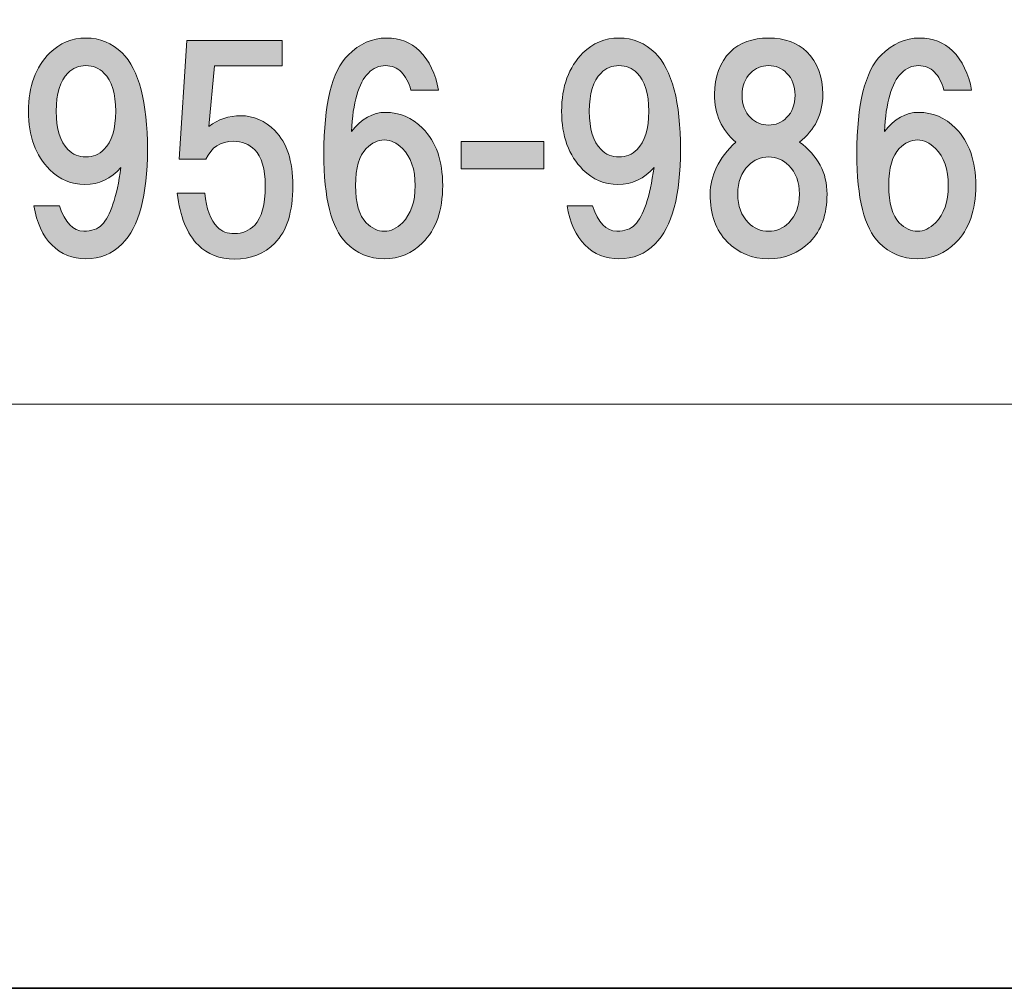
# Model space of a CAD drawing. Units: inches. Extents: x 0 to 296, y 0 to 210.
# Drawn here: x 68 to 80, y 0 to 11 of the extents above; entities that cross this region are included whole.
import ezdxf

# ---------------------------------------------------------------- set-up
doc = ezdxf.new("R2010")
doc.units = ezdxf.units.IN
doc.header["$MEASUREMENT"] = 0
doc.layers.add('レイヤー 1', color=7, linetype='Continuous')

msp = doc.modelspace()

# ---------------------------------------------------------------- hatches: boundary and pattern name
at = {"layer": 'レイヤー 1', "true_color": 0xffffff}
h = msp.add_hatch(color=7, dxfattribs=at)
h.dxf.hatch_style = 2
edge = h.paths.add_edge_path()
edge.add_spline(control_points=[(68.653, 8.686), (68.546, 8.793), (68.475, 8.946), (68.443, 9.145), (68.443, 9.145), (68.74, 9.145), (68.74, 9.145), (68.806, 8.946), (68.901, 8.847), (69.025, 8.847), (69.116, 8.847), (69.187, 8.872), (69.236, 8.921), (69.335, 9.021), (69.41, 9.244), (69.459, 9.591), (69.344, 9.459), (69.203, 9.393), (69.038, 9.393), (68.881, 9.393), (68.744, 9.451), (68.629, 9.566), (68.463, 9.732), (68.38, 9.959), (68.38, 10.248), (68.38, 10.538), (68.463, 10.765), (68.629, 10.931), (68.744, 11.046), (68.885, 11.104), (69.05, 11.104), (69.216, 11.104), (69.356, 11.046), (69.472, 10.931), (69.67, 10.732), (69.769, 10.356), (69.769, 9.802), (69.769, 9.265), (69.67, 8.897), (69.472, 8.698), (69.356, 8.582), (69.216, 8.525), (69.05, 8.525), (68.893, 8.525), (68.761, 8.578), (68.653, 8.686)], knot_values=[0, 0, 0, 0, 0.352778, 0.352778, 0.352778, 0.705556, 0.705556, 0.705556, 1.058333, 1.058333, 1.058333, 1.411111, 1.411111, 1.411111, 1.763889, 1.763889, 1.763889, 2.116667, 2.116667, 2.116667, 2.469444, 2.469444, 2.469444, 2.822222, 2.822222, 2.822222, 3.175, 3.175, 3.175, 3.527778, 3.527778, 3.527778, 3.880556, 3.880556, 3.880556, 4.233333, 4.233333, 4.233333, 4.586111, 4.586111, 4.586111, 4.938889, 4.938889, 4.938889, 5.291667, 5.291667, 5.291667, 5.291667], degree=3, periodic=0)
edge.add_line((68.653, 8.686), (68.653, 8.686))
edge = h.paths.add_edge_path()
edge.add_spline(control_points=[(69.261, 9.802), (69.352, 9.893), (69.398, 10.042), (69.398, 10.248), (69.398, 10.455), (69.352, 10.604), (69.261, 10.695), (69.203, 10.753), (69.133, 10.782), (69.05, 10.782), (68.968, 10.782), (68.897, 10.753), (68.84, 10.695), (68.748, 10.604), (68.703, 10.455), (68.703, 10.248), (68.703, 10.042), (68.748, 9.893), (68.84, 9.802), (68.897, 9.744), (68.968, 9.715), (69.05, 9.715), (69.133, 9.715), (69.203, 9.744), (69.261, 9.802)], knot_values=[0, 0, 0, 0, 0.352778, 0.352778, 0.352778, 0.705556, 0.705556, 0.705556, 1.058333, 1.058333, 1.058333, 1.411111, 1.411111, 1.411111, 1.763889, 1.763889, 1.763889, 2.116667, 2.116667, 2.116667, 2.469444, 2.469444, 2.469444, 2.822222, 2.822222, 2.822222, 2.822222], degree=3, periodic=0)
edge.add_line((69.261, 9.802), (69.261, 9.802))
h = msp.add_hatch(color=7, dxfattribs=at)
h.dxf.hatch_style = 2
edge = h.paths.add_edge_path()
edge.add_spline(control_points=[(70.14, 9.688), (70.14, 9.688), (70.227, 11.077), (70.227, 11.077), (70.227, 11.077), (71.343, 11.077), (71.343, 11.077), (71.343, 11.077), (71.343, 10.779), (71.343, 10.779), (71.343, 10.779), (70.55, 10.779), (70.55, 10.779), (70.55, 10.779), (70.487, 10.072), (70.487, 10.072), (70.595, 10.155), (70.719, 10.196), (70.86, 10.196), (71.008, 10.196), (71.141, 10.138), (71.256, 10.022), (71.397, 9.882), (71.467, 9.667), (71.467, 9.378), (71.467, 9.072), (71.397, 8.848), (71.256, 8.708), (71.133, 8.584), (70.975, 8.522), (70.785, 8.522), (70.612, 8.522), (70.471, 8.576), (70.363, 8.683), (70.231, 8.815), (70.148, 9.018), (70.116, 9.291), (70.116, 9.291), (70.438, 9.291), (70.438, 9.291), (70.455, 9.109), (70.504, 8.977), (70.587, 8.894), (70.636, 8.844), (70.703, 8.819), (70.785, 8.819), (70.876, 8.819), (70.955, 8.853), (71.021, 8.919), (71.103, 9.001), (71.145, 9.154), (71.145, 9.378), (71.145, 9.576), (71.103, 9.717), (71.021, 9.799), (70.955, 9.865), (70.872, 9.898), (70.773, 9.898), (70.624, 9.898), (70.516, 9.828), (70.45, 9.688), (70.45, 9.688), (70.14, 9.688), (70.14, 9.688)], knot_values=[0, 0, 0, 0, 1, 1, 1, 2, 2, 2, 3, 3, 3, 4, 4, 4, 5, 5, 5, 6, 6, 6, 7, 7, 7, 8, 8, 8, 9, 9, 9, 10, 10, 10, 11, 11, 11, 12, 12, 12, 13, 13, 13, 14, 14, 14, 15, 15, 15, 16, 16, 16, 17, 17, 17, 18, 18, 18, 19, 19, 19, 20, 20, 20, 21, 21, 21, 21], degree=3, periodic=1)
h = msp.add_hatch(color=7, dxfattribs=at)
h.dxf.hatch_style = 2
edge = h.paths.add_edge_path()
edge.add_spline(control_points=[(72.945, 10.955), (73.06, 10.84), (73.135, 10.687), (73.168, 10.497), (73.168, 10.497), (72.846, 10.497), (72.846, 10.497), (72.821, 10.587), (72.783, 10.658), (72.734, 10.707), (72.684, 10.757), (72.622, 10.782), (72.548, 10.782), (72.473, 10.782), (72.407, 10.753), (72.349, 10.695), (72.233, 10.579), (72.168, 10.352), (72.151, 10.012), (72.267, 10.162), (72.399, 10.236), (72.548, 10.236), (72.713, 10.236), (72.858, 10.174), (72.982, 10.05), (73.139, 9.893), (73.217, 9.67), (73.217, 9.38), (73.217, 9.091), (73.139, 8.868), (72.982, 8.711), (72.858, 8.587), (72.709, 8.525), (72.535, 8.525), (72.361, 8.525), (72.213, 8.587), (72.089, 8.711), (71.915, 8.884), (71.829, 9.231), (71.829, 9.752), (71.829, 10.331), (71.923, 10.716), (72.113, 10.906), (72.246, 11.038), (72.395, 11.104), (72.56, 11.104), (72.717, 11.104), (72.846, 11.055), (72.945, 10.955)], knot_values=[0, 0, 0, 0, 0.352778, 0.352778, 0.352778, 0.705556, 0.705556, 0.705556, 1.058333, 1.058333, 1.058333, 1.411111, 1.411111, 1.411111, 1.763889, 1.763889, 1.763889, 2.116667, 2.116667, 2.116667, 2.469444, 2.469444, 2.469444, 2.822222, 2.822222, 2.822222, 3.175, 3.175, 3.175, 3.527778, 3.527778, 3.527778, 3.880556, 3.880556, 3.880556, 4.233333, 4.233333, 4.233333, 4.586111, 4.586111, 4.586111, 4.938889, 4.938889, 4.938889, 5.291667, 5.291667, 5.291667, 5.644444, 5.644444, 5.644444, 5.644444], degree=3, periodic=0)
edge.add_line((72.945, 10.955), (72.945, 10.955))
edge = h.paths.add_edge_path()
edge.add_spline(control_points=[(72.324, 9.814), (72.242, 9.732), (72.2, 9.587), (72.2, 9.38), (72.2, 9.174), (72.242, 9.029), (72.324, 8.946), (72.39, 8.88), (72.461, 8.847), (72.535, 8.847), (72.61, 8.847), (72.68, 8.88), (72.746, 8.946), (72.846, 9.045), (72.895, 9.19), (72.895, 9.38), (72.895, 9.57), (72.846, 9.715), (72.746, 9.814), (72.68, 9.88), (72.61, 9.914), (72.535, 9.914), (72.461, 9.914), (72.39, 9.88), (72.324, 9.814)], knot_values=[0, 0, 0, 0, 0.352778, 0.352778, 0.352778, 0.705556, 0.705556, 0.705556, 1.058333, 1.058333, 1.058333, 1.411111, 1.411111, 1.411111, 1.763889, 1.763889, 1.763889, 2.116667, 2.116667, 2.116667, 2.469444, 2.469444, 2.469444, 2.822222, 2.822222, 2.822222, 2.822222], degree=3, periodic=0)
edge.add_line((72.324, 9.814), (72.324, 9.814))
h = msp.add_hatch(color=7, dxfattribs=at)
h.dxf.hatch_style = 2
edge = h.paths.add_edge_path()
edge.add_spline(control_points=[(74.879, 8.686), (74.772, 8.793), (74.701, 8.946), (74.669, 9.145), (74.669, 9.145), (74.966, 9.145), (74.966, 9.145), (75.032, 8.946), (75.127, 8.847), (75.251, 8.847), (75.342, 8.847), (75.413, 8.872), (75.462, 8.921), (75.561, 9.021), (75.636, 9.244), (75.685, 9.591), (75.57, 9.459), (75.429, 9.393), (75.264, 9.393), (75.107, 9.393), (74.97, 9.451), (74.855, 9.566), (74.689, 9.732), (74.606, 9.959), (74.606, 10.248), (74.606, 10.538), (74.689, 10.765), (74.855, 10.931), (74.97, 11.046), (75.111, 11.104), (75.276, 11.104), (75.442, 11.104), (75.582, 11.046), (75.698, 10.931), (75.896, 10.732), (75.995, 10.356), (75.995, 9.802), (75.995, 9.265), (75.896, 8.897), (75.698, 8.698), (75.582, 8.582), (75.442, 8.525), (75.276, 8.525), (75.119, 8.525), (74.987, 8.578), (74.879, 8.686)], knot_values=[0, 0, 0, 0, 0.352778, 0.352778, 0.352778, 0.705556, 0.705556, 0.705556, 1.058333, 1.058333, 1.058333, 1.411111, 1.411111, 1.411111, 1.763889, 1.763889, 1.763889, 2.116667, 2.116667, 2.116667, 2.469444, 2.469444, 2.469444, 2.822222, 2.822222, 2.822222, 3.175, 3.175, 3.175, 3.527778, 3.527778, 3.527778, 3.880556, 3.880556, 3.880556, 4.233333, 4.233333, 4.233333, 4.586111, 4.586111, 4.586111, 4.938889, 4.938889, 4.938889, 5.291667, 5.291667, 5.291667, 5.291667], degree=3, periodic=0)
edge.add_line((74.879, 8.686), (74.879, 8.686))
edge = h.paths.add_edge_path()
edge.add_spline(control_points=[(75.487, 9.802), (75.578, 9.893), (75.624, 10.042), (75.624, 10.248), (75.624, 10.455), (75.578, 10.604), (75.487, 10.695), (75.429, 10.753), (75.359, 10.782), (75.276, 10.782), (75.194, 10.782), (75.123, 10.753), (75.066, 10.695), (74.974, 10.604), (74.929, 10.455), (74.929, 10.248), (74.929, 10.042), (74.974, 9.893), (75.066, 9.802), (75.123, 9.744), (75.194, 9.715), (75.276, 9.715), (75.359, 9.715), (75.429, 9.744), (75.487, 9.802)], knot_values=[0, 0, 0, 0, 0.352778, 0.352778, 0.352778, 0.705556, 0.705556, 0.705556, 1.058333, 1.058333, 1.058333, 1.411111, 1.411111, 1.411111, 1.763889, 1.763889, 1.763889, 2.116667, 2.116667, 2.116667, 2.469444, 2.469444, 2.469444, 2.822222, 2.822222, 2.822222, 2.822222], degree=3, periodic=0)
edge.add_line((75.487, 9.802), (75.487, 9.802))
h = msp.add_hatch(color=7, dxfattribs=at)
h.dxf.hatch_style = 2
edge = h.paths.add_edge_path()
edge.add_spline(control_points=[(77.47, 10.943), (77.594, 10.819), (77.656, 10.654), (77.656, 10.447), (77.656, 10.215), (77.565, 10.029), (77.383, 9.889), (77.598, 9.732), (77.706, 9.529), (77.706, 9.281), (77.706, 9.042), (77.639, 8.855), (77.507, 8.723), (77.375, 8.591), (77.214, 8.525), (77.023, 8.525), (76.833, 8.525), (76.672, 8.591), (76.54, 8.723), (76.407, 8.855), (76.341, 9.042), (76.341, 9.281), (76.341, 9.496), (76.441, 9.699), (76.639, 9.889), (76.474, 10.029), (76.391, 10.215), (76.391, 10.447), (76.391, 10.654), (76.453, 10.819), (76.577, 10.943), (76.684, 11.05), (76.833, 11.104), (77.023, 11.104), (77.214, 11.104), (77.362, 11.05), (77.47, 10.943)], knot_values=[0, 0, 0, 0, 0.352778, 0.352778, 0.352778, 0.705556, 0.705556, 0.705556, 1.058333, 1.058333, 1.058333, 1.411111, 1.411111, 1.411111, 1.763889, 1.763889, 1.763889, 2.116667, 2.116667, 2.116667, 2.469444, 2.469444, 2.469444, 2.822222, 2.822222, 2.822222, 3.175, 3.175, 3.175, 3.527778, 3.527778, 3.527778, 3.880556, 3.880556, 3.880556, 4.233333, 4.233333, 4.233333, 4.233333], degree=3, periodic=0)
edge.add_line((77.47, 10.943), (77.47, 10.943))
edge = h.paths.add_edge_path()
edge.add_spline(control_points=[(76.788, 8.946), (76.854, 8.88), (76.933, 8.847), (77.023, 8.847), (77.115, 8.847), (77.193, 8.88), (77.259, 8.946), (77.342, 9.029), (77.383, 9.141), (77.383, 9.281), (77.383, 9.422), (77.342, 9.533), (77.259, 9.616), (77.193, 9.682), (77.115, 9.715), (77.023, 9.715), (76.933, 9.715), (76.854, 9.682), (76.788, 9.616), (76.705, 9.533), (76.664, 9.422), (76.664, 9.281), (76.664, 9.141), (76.705, 9.029), (76.788, 8.946)], knot_values=[0, 0, 0, 0, 0.352778, 0.352778, 0.352778, 0.705556, 0.705556, 0.705556, 1.058333, 1.058333, 1.058333, 1.411111, 1.411111, 1.411111, 1.763889, 1.763889, 1.763889, 2.116667, 2.116667, 2.116667, 2.469444, 2.469444, 2.469444, 2.822222, 2.822222, 2.822222, 2.822222], degree=3, periodic=0)
edge.add_line((76.788, 8.946), (76.788, 8.946))
edge = h.paths.add_edge_path()
edge.add_spline(control_points=[(77.234, 10.695), (77.177, 10.753), (77.106, 10.782), (77.023, 10.782), (76.941, 10.782), (76.871, 10.753), (76.813, 10.695), (76.747, 10.629), (76.713, 10.542), (76.713, 10.435), (76.713, 10.327), (76.747, 10.24), (76.813, 10.174), (76.871, 10.116), (76.941, 10.087), (77.023, 10.087), (77.106, 10.087), (77.177, 10.116), (77.234, 10.174), (77.3, 10.24), (77.333, 10.327), (77.333, 10.435), (77.333, 10.542), (77.3, 10.629), (77.234, 10.695)], knot_values=[0, 0, 0, 0, 0.352778, 0.352778, 0.352778, 0.705556, 0.705556, 0.705556, 1.058333, 1.058333, 1.058333, 1.411111, 1.411111, 1.411111, 1.763889, 1.763889, 1.763889, 2.116667, 2.116667, 2.116667, 2.469444, 2.469444, 2.469444, 2.822222, 2.822222, 2.822222, 2.822222], degree=3, periodic=0)
edge.add_line((77.234, 10.695), (77.234, 10.695))
h = msp.add_hatch(color=7, dxfattribs=at)
h.dxf.hatch_style = 2
edge = h.paths.add_edge_path()
edge.add_spline(control_points=[(79.171, 10.955), (79.286, 10.84), (79.361, 10.687), (79.394, 10.497), (79.394, 10.497), (79.071, 10.497), (79.071, 10.497), (79.046, 10.587), (79.009, 10.658), (78.96, 10.707), (78.91, 10.757), (78.848, 10.782), (78.774, 10.782), (78.699, 10.782), (78.633, 10.753), (78.575, 10.695), (78.459, 10.579), (78.393, 10.352), (78.377, 10.012), (78.493, 10.162), (78.625, 10.236), (78.774, 10.236), (78.939, 10.236), (79.084, 10.174), (79.208, 10.05), (79.365, 9.893), (79.443, 9.67), (79.443, 9.38), (79.443, 9.091), (79.365, 8.868), (79.208, 8.711), (79.084, 8.587), (78.935, 8.525), (78.761, 8.525), (78.587, 8.525), (78.439, 8.587), (78.315, 8.711), (78.141, 8.884), (78.054, 9.231), (78.054, 9.752), (78.054, 10.331), (78.149, 10.716), (78.339, 10.906), (78.472, 11.038), (78.621, 11.104), (78.786, 11.104), (78.943, 11.104), (79.071, 11.055), (79.171, 10.955)], knot_values=[0, 0, 0, 0, 0.352778, 0.352778, 0.352778, 0.705556, 0.705556, 0.705556, 1.058333, 1.058333, 1.058333, 1.411111, 1.411111, 1.411111, 1.763889, 1.763889, 1.763889, 2.116667, 2.116667, 2.116667, 2.469444, 2.469444, 2.469444, 2.822222, 2.822222, 2.822222, 3.175, 3.175, 3.175, 3.527778, 3.527778, 3.527778, 3.880556, 3.880556, 3.880556, 4.233333, 4.233333, 4.233333, 4.586111, 4.586111, 4.586111, 4.938889, 4.938889, 4.938889, 5.291667, 5.291667, 5.291667, 5.644444, 5.644444, 5.644444, 5.644444], degree=3, periodic=0)
edge.add_line((79.171, 10.955), (79.171, 10.955))
edge = h.paths.add_edge_path()
edge.add_spline(control_points=[(78.55, 9.814), (78.468, 9.732), (78.426, 9.587), (78.426, 9.38), (78.426, 9.174), (78.468, 9.029), (78.55, 8.946), (78.616, 8.88), (78.687, 8.847), (78.761, 8.847), (78.836, 8.847), (78.906, 8.88), (78.972, 8.946), (79.071, 9.045), (79.121, 9.19), (79.121, 9.38), (79.121, 9.57), (79.071, 9.715), (78.972, 9.814), (78.906, 9.88), (78.836, 9.914), (78.761, 9.914), (78.687, 9.914), (78.616, 9.88), (78.55, 9.814)], knot_values=[0, 0, 0, 0, 0.352778, 0.352778, 0.352778, 0.705556, 0.705556, 0.705556, 1.058333, 1.058333, 1.058333, 1.411111, 1.411111, 1.411111, 1.763889, 1.763889, 1.763889, 2.116667, 2.116667, 2.116667, 2.469444, 2.469444, 2.469444, 2.822222, 2.822222, 2.822222, 2.822222], degree=3, periodic=0)
edge.add_line((78.55, 9.814), (78.55, 9.814))
h = msp.add_hatch(color=7, dxfattribs=at)
h.dxf.hatch_style = 2
h.paths.add_polyline_path([(74.398, 9.575), (73.431, 9.575), (73.431, 9.897), (74.398, 9.897)])

# ---------------------------------------------------------------- linework, layer by layer
at = {"layer": 'レイヤー 1', "lineweight": 0}
for points in [[(0, 209.55), (296.333, 209.55), (296.333, 0), (0, 0), (0, 209.55)], [(0, 209.55), (296.333, 209.55), (296.333, 0), (0, 0), (0, 209.55)], [(0, 209.55), (296.333, 209.55), (296.333, 0), (0, 0), (0, 209.55)], [(0, 209.55), (296.333, 209.55), (296.333, 0), (0, 0), (0, 209.55)], [(0, 209.55), (296.333, 209.55), (296.333, 0), (0, 0), (0, 209.55)], [(0, 209.55), (296.333, 209.55), (296.333, 0), (0, 0), (0, 209.55)], [(0, 209.55), (296.333, 209.55), (296.333, 0), (0, 0), (0, 209.55)], [(0, 209.55), (296.333, 209.55), (296.333, 0), (0, 0), (0, 209.55)], [(0, 209.55), (296.333, 209.55), (296.333, 0), (0, 0), (0, 209.55)], [(0, 209.55), (296.333, 209.55), (296.333, 0), (0, 0), (0, 209.55)], [(0, 209.55), (296.333, 209.55), (296.333, 0), (0, 0), (0, 209.55)], [(0, 209.55), (296.333, 209.55), (296.333, 0), (0, 0), (0, 209.55)], [(0, 209.55), (296.333, 209.55), (296.333, 0), (0, 0), (0, 209.55)], [(0, 209.55), (296.333, 209.55), (296.333, 0), (0, 0), (0, 209.55)], [(0, 209.55), (296.333, 209.55), (296.333, 0), (0, 0), (0, 209.55)], [(0, 209.55), (296.333, 209.55), (296.333, 0), (0, 0), (0, 209.55)], [(0, 209.55), (296.333, 209.55), (296.333, 0), (0, 0), (0, 209.55)], [(0, 209.55), (296.333, 209.55), (296.333, 0), (0, 0), (0, 209.55)], [(74.398, 9.575), (73.431, 9.575), (73.431, 9.897), (74.398, 9.897), (74.398, 9.575)]]:
    msp.add_lwpolyline(points, dxfattribs=at)
at = {"layer": 'レイヤー 1', "color": 7, "lineweight": 35, "true_color": 0xffffff}
msp.add_lwpolyline([(296.386, 0), (0.052, 0), (0.052, 209.55), (296.386, 209.55), (296.386, 0)], dxfattribs=at)
at = {"layer": 'レイヤー 1', "color": 7, "lineweight": 18, "true_color": 0xffffff}
msp.add_lwpolyline([(6.284, 6.827), (90.824, 6.827), (90.824, 22.829), (6.284, 22.829), (6.284, 6.827)], dxfattribs=at)
at = {"layer": 'レイヤー 1', "lineweight": 0}
for points, knots in [([(68.653, 8.686), (68.546, 8.793), (68.475, 8.946), (68.443, 9.145), (68.443, 9.145), (68.74, 9.145), (68.74, 9.145), (68.806, 8.946), (68.901, 8.847), (69.025, 8.847), (69.116, 8.847), (69.187, 8.872), (69.236, 8.921), (69.335, 9.021), (69.41, 9.244), (69.459, 9.591), (69.344, 9.459), (69.203, 9.393), (69.038, 9.393), (68.881, 9.393), (68.744, 9.451), (68.629, 9.566), (68.463, 9.732), (68.38, 9.959), (68.38, 10.248), (68.38, 10.538), (68.463, 10.765), (68.629, 10.931), (68.744, 11.046), (68.885, 11.104), (69.05, 11.104), (69.216, 11.104), (69.356, 11.046), (69.472, 10.931), (69.67, 10.732), (69.769, 10.356), (69.769, 9.802), (69.769, 9.265), (69.67, 8.897), (69.472, 8.698), (69.356, 8.582), (69.216, 8.525), (69.05, 8.525), (68.893, 8.525), (68.761, 8.578), (68.653, 8.686)], [0, 0, 0, 0, 1, 1, 1, 2, 2, 2, 3, 3, 3, 4, 4, 4, 5, 5, 5, 6, 6, 6, 7, 7, 7, 8, 8, 8, 9, 9, 9, 10, 10, 10, 11, 11, 11, 12, 12, 12, 13, 13, 13, 14, 14, 14, 15, 15, 15, 15]), ([(70.14, 9.688), (70.14, 9.688), (70.227, 11.077), (70.227, 11.077), (70.227, 11.077), (71.343, 11.077), (71.343, 11.077), (71.343, 11.077), (71.343, 10.779), (71.343, 10.779), (71.343, 10.779), (70.55, 10.779), (70.55, 10.779), (70.55, 10.779), (70.487, 10.072), (70.487, 10.072), (70.595, 10.155), (70.719, 10.196), (70.86, 10.196), (71.008, 10.196), (71.141, 10.138), (71.256, 10.022), (71.397, 9.882), (71.467, 9.667), (71.467, 9.378), (71.467, 9.072), (71.397, 8.848), (71.256, 8.708), (71.133, 8.584), (70.975, 8.522), (70.785, 8.522), (70.612, 8.522), (70.471, 8.576), (70.363, 8.683), (70.231, 8.815), (70.148, 9.018), (70.116, 9.291), (70.116, 9.291), (70.438, 9.291), (70.438, 9.291), (70.455, 9.109), (70.504, 8.977), (70.587, 8.894), (70.636, 8.844), (70.703, 8.819), (70.785, 8.819), (70.876, 8.819), (70.955, 8.853), (71.021, 8.919), (71.103, 9.001), (71.145, 9.154), (71.145, 9.378), (71.145, 9.576), (71.103, 9.717), (71.021, 9.799), (70.955, 9.865), (70.872, 9.898), (70.773, 9.898), (70.624, 9.898), (70.516, 9.828), (70.45, 9.688), (70.45, 9.688), (70.14, 9.688), (70.14, 9.688)], [0, 0, 0, 0, 1, 1, 1, 2, 2, 2, 3, 3, 3, 4, 4, 4, 5, 5, 5, 6, 6, 6, 7, 7, 7, 8, 8, 8, 9, 9, 9, 10, 10, 10, 11, 11, 11, 12, 12, 12, 13, 13, 13, 14, 14, 14, 15, 15, 15, 16, 16, 16, 17, 17, 17, 18, 18, 18, 19, 19, 19, 20, 20, 20, 21, 21, 21, 21]), ([(72.945, 10.955), (73.06, 10.84), (73.135, 10.687), (73.168, 10.497), (73.168, 10.497), (72.846, 10.497), (72.846, 10.497), (72.821, 10.587), (72.783, 10.658), (72.734, 10.707), (72.684, 10.757), (72.622, 10.782), (72.548, 10.782), (72.473, 10.782), (72.407, 10.753), (72.349, 10.695), (72.233, 10.579), (72.168, 10.352), (72.151, 10.012), (72.267, 10.162), (72.399, 10.236), (72.548, 10.236), (72.713, 10.236), (72.858, 10.174), (72.982, 10.05), (73.139, 9.893), (73.217, 9.67), (73.217, 9.38), (73.217, 9.091), (73.139, 8.868), (72.982, 8.711), (72.858, 8.587), (72.709, 8.525), (72.535, 8.525), (72.361, 8.525), (72.213, 8.587), (72.089, 8.711), (71.915, 8.884), (71.829, 9.231), (71.829, 9.752), (71.829, 10.331), (71.923, 10.716), (72.113, 10.906), (72.246, 11.038), (72.395, 11.104), (72.56, 11.104), (72.717, 11.104), (72.846, 11.055), (72.945, 10.955)], [0, 0, 0, 0, 1, 1, 1, 2, 2, 2, 3, 3, 3, 4, 4, 4, 5, 5, 5, 6, 6, 6, 7, 7, 7, 8, 8, 8, 9, 9, 9, 10, 10, 10, 11, 11, 11, 12, 12, 12, 13, 13, 13, 14, 14, 14, 15, 15, 15, 16, 16, 16, 16]), ([(74.879, 8.686), (74.772, 8.793), (74.701, 8.946), (74.669, 9.145), (74.669, 9.145), (74.966, 9.145), (74.966, 9.145), (75.032, 8.946), (75.127, 8.847), (75.251, 8.847), (75.342, 8.847), (75.413, 8.872), (75.462, 8.921), (75.561, 9.021), (75.636, 9.244), (75.685, 9.591), (75.57, 9.459), (75.429, 9.393), (75.264, 9.393), (75.107, 9.393), (74.97, 9.451), (74.855, 9.566), (74.689, 9.732), (74.606, 9.959), (74.606, 10.248), (74.606, 10.538), (74.689, 10.765), (74.855, 10.931), (74.97, 11.046), (75.111, 11.104), (75.276, 11.104), (75.442, 11.104), (75.582, 11.046), (75.698, 10.931), (75.896, 10.732), (75.995, 10.356), (75.995, 9.802), (75.995, 9.265), (75.896, 8.897), (75.698, 8.698), (75.582, 8.582), (75.442, 8.525), (75.276, 8.525), (75.119, 8.525), (74.987, 8.578), (74.879, 8.686)], [0, 0, 0, 0, 1, 1, 1, 2, 2, 2, 3, 3, 3, 4, 4, 4, 5, 5, 5, 6, 6, 6, 7, 7, 7, 8, 8, 8, 9, 9, 9, 10, 10, 10, 11, 11, 11, 12, 12, 12, 13, 13, 13, 14, 14, 14, 15, 15, 15, 15]), ([(77.47, 10.943), (77.594, 10.819), (77.656, 10.654), (77.656, 10.447), (77.656, 10.215), (77.565, 10.029), (77.383, 9.889), (77.598, 9.732), (77.706, 9.529), (77.706, 9.281), (77.706, 9.042), (77.639, 8.855), (77.507, 8.723), (77.375, 8.591), (77.214, 8.525), (77.023, 8.525), (76.833, 8.525), (76.672, 8.591), (76.54, 8.723), (76.407, 8.855), (76.341, 9.042), (76.341, 9.281), (76.341, 9.496), (76.441, 9.699), (76.639, 9.889), (76.474, 10.029), (76.391, 10.215), (76.391, 10.447), (76.391, 10.654), (76.453, 10.819), (76.577, 10.943), (76.684, 11.05), (76.833, 11.104), (77.023, 11.104), (77.214, 11.104), (77.362, 11.05), (77.47, 10.943)], [0, 0, 0, 0, 1, 1, 1, 2, 2, 2, 3, 3, 3, 4, 4, 4, 5, 5, 5, 6, 6, 6, 7, 7, 7, 8, 8, 8, 9, 9, 9, 10, 10, 10, 11, 11, 11, 12, 12, 12, 12]), ([(79.171, 10.955), (79.286, 10.84), (79.361, 10.687), (79.394, 10.497), (79.394, 10.497), (79.071, 10.497), (79.071, 10.497), (79.046, 10.587), (79.009, 10.658), (78.96, 10.707), (78.91, 10.757), (78.848, 10.782), (78.774, 10.782), (78.699, 10.782), (78.633, 10.753), (78.575, 10.695), (78.459, 10.579), (78.393, 10.352), (78.377, 10.012), (78.493, 10.162), (78.625, 10.236), (78.774, 10.236), (78.939, 10.236), (79.084, 10.174), (79.208, 10.05), (79.365, 9.893), (79.443, 9.67), (79.443, 9.38), (79.443, 9.091), (79.365, 8.868), (79.208, 8.711), (79.084, 8.587), (78.935, 8.525), (78.761, 8.525), (78.587, 8.525), (78.439, 8.587), (78.315, 8.711), (78.141, 8.884), (78.054, 9.231), (78.054, 9.752), (78.054, 10.331), (78.149, 10.716), (78.339, 10.906), (78.472, 11.038), (78.621, 11.104), (78.786, 11.104), (78.943, 11.104), (79.071, 11.055), (79.171, 10.955)], [0, 0, 0, 0, 1, 1, 1, 2, 2, 2, 3, 3, 3, 4, 4, 4, 5, 5, 5, 6, 6, 6, 7, 7, 7, 8, 8, 8, 9, 9, 9, 10, 10, 10, 11, 11, 11, 12, 12, 12, 13, 13, 13, 14, 14, 14, 15, 15, 15, 16, 16, 16, 16]), ([(69.261, 9.802), (69.352, 9.893), (69.398, 10.042), (69.398, 10.248), (69.398, 10.455), (69.352, 10.604), (69.261, 10.695), (69.203, 10.753), (69.133, 10.782), (69.05, 10.782), (68.968, 10.782), (68.897, 10.753), (68.84, 10.695), (68.748, 10.604), (68.703, 10.455), (68.703, 10.248), (68.703, 10.042), (68.748, 9.893), (68.84, 9.802), (68.897, 9.744), (68.968, 9.715), (69.05, 9.715), (69.133, 9.715), (69.203, 9.744), (69.261, 9.802)], [0, 0, 0, 0, 1, 1, 1, 2, 2, 2, 3, 3, 3, 4, 4, 4, 5, 5, 5, 6, 6, 6, 7, 7, 7, 8, 8, 8, 8]), ([(75.487, 9.802), (75.578, 9.893), (75.624, 10.042), (75.624, 10.248), (75.624, 10.455), (75.578, 10.604), (75.487, 10.695), (75.429, 10.753), (75.359, 10.782), (75.276, 10.782), (75.194, 10.782), (75.123, 10.753), (75.066, 10.695), (74.974, 10.604), (74.929, 10.455), (74.929, 10.248), (74.929, 10.042), (74.974, 9.893), (75.066, 9.802), (75.123, 9.744), (75.194, 9.715), (75.276, 9.715), (75.359, 9.715), (75.429, 9.744), (75.487, 9.802)], [0, 0, 0, 0, 1, 1, 1, 2, 2, 2, 3, 3, 3, 4, 4, 4, 5, 5, 5, 6, 6, 6, 7, 7, 7, 8, 8, 8, 8]), ([(77.234, 10.695), (77.177, 10.753), (77.106, 10.782), (77.023, 10.782), (76.941, 10.782), (76.871, 10.753), (76.813, 10.695), (76.747, 10.629), (76.713, 10.542), (76.713, 10.435), (76.713, 10.327), (76.747, 10.24), (76.813, 10.174), (76.871, 10.116), (76.941, 10.087), (77.023, 10.087), (77.106, 10.087), (77.177, 10.116), (77.234, 10.174), (77.3, 10.24), (77.333, 10.327), (77.333, 10.435), (77.333, 10.542), (77.3, 10.629), (77.234, 10.695)], [0, 0, 0, 0, 1, 1, 1, 2, 2, 2, 3, 3, 3, 4, 4, 4, 5, 5, 5, 6, 6, 6, 7, 7, 7, 8, 8, 8, 8]), ([(72.324, 9.814), (72.242, 9.732), (72.2, 9.587), (72.2, 9.38), (72.2, 9.174), (72.242, 9.029), (72.324, 8.946), (72.39, 8.88), (72.461, 8.847), (72.535, 8.847), (72.61, 8.847), (72.68, 8.88), (72.746, 8.946), (72.846, 9.045), (72.895, 9.19), (72.895, 9.38), (72.895, 9.57), (72.846, 9.715), (72.746, 9.814), (72.68, 9.88), (72.61, 9.914), (72.535, 9.914), (72.461, 9.914), (72.39, 9.88), (72.324, 9.814)], [0, 0, 0, 0, 1, 1, 1, 2, 2, 2, 3, 3, 3, 4, 4, 4, 5, 5, 5, 6, 6, 6, 7, 7, 7, 8, 8, 8, 8]), ([(78.55, 9.814), (78.468, 9.732), (78.426, 9.587), (78.426, 9.38), (78.426, 9.174), (78.468, 9.029), (78.55, 8.946), (78.616, 8.88), (78.687, 8.847), (78.761, 8.847), (78.836, 8.847), (78.906, 8.88), (78.972, 8.946), (79.071, 9.045), (79.121, 9.19), (79.121, 9.38), (79.121, 9.57), (79.071, 9.715), (78.972, 9.814), (78.906, 9.88), (78.836, 9.914), (78.761, 9.914), (78.687, 9.914), (78.616, 9.88), (78.55, 9.814)], [0, 0, 0, 0, 1, 1, 1, 2, 2, 2, 3, 3, 3, 4, 4, 4, 5, 5, 5, 6, 6, 6, 7, 7, 7, 8, 8, 8, 8]), ([(76.788, 8.946), (76.854, 8.88), (76.933, 8.847), (77.023, 8.847), (77.115, 8.847), (77.193, 8.88), (77.259, 8.946), (77.342, 9.029), (77.383, 9.141), (77.383, 9.281), (77.383, 9.422), (77.342, 9.533), (77.259, 9.616), (77.193, 9.682), (77.115, 9.715), (77.023, 9.715), (76.933, 9.715), (76.854, 9.682), (76.788, 9.616), (76.705, 9.533), (76.664, 9.422), (76.664, 9.281), (76.664, 9.141), (76.705, 9.029), (76.788, 8.946)], [0, 0, 0, 0, 1, 1, 1, 2, 2, 2, 3, 3, 3, 4, 4, 4, 5, 5, 5, 6, 6, 6, 7, 7, 7, 8, 8, 8, 8])]:
    msp.add_open_spline(points, degree=3, knots=knots, dxfattribs=at)

doc.saveas('drawing.dxf')
